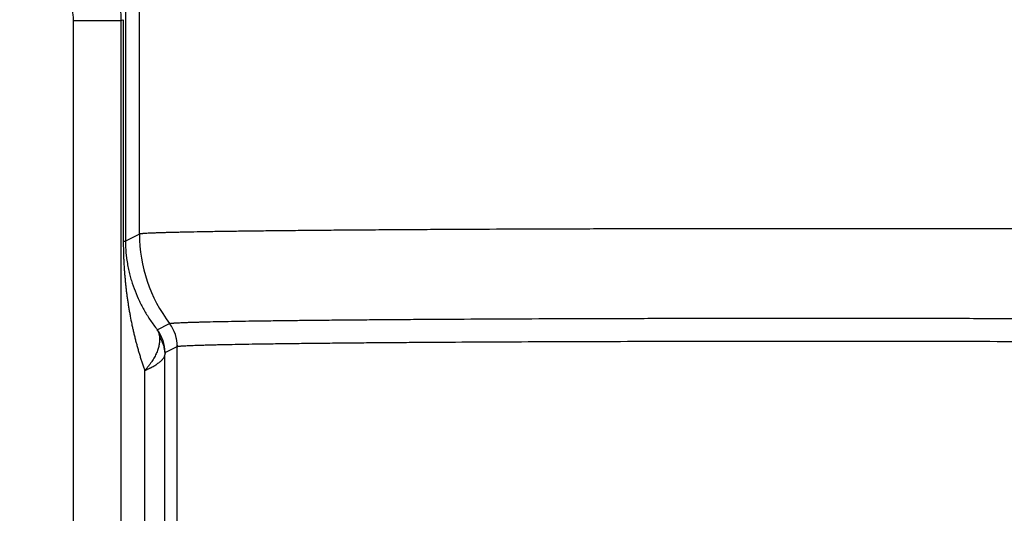
# Model space of a CAD drawing. Units: inches. Extents: x 0 to 22.3, y -0.1 to 17.2.
# Drawn here: x 5.9 to 6.2, y 11.5 to 11.7 of the extents above; entities that cross this region are included whole.
import ezdxf

# ---------------------------------------------------------------- set-up
doc = ezdxf.new("R2010")
doc.units = ezdxf.units.IN
doc.header["$LTSCALE"] = 1.21
doc.header["$MEASUREMENT"] = 0
doc.layers.get('0').update_dxf_attribs({"linetype": 'CONTINUOUS'})

msp = doc.modelspace()

# ---------------------------------------------------------------- linework, layer by layer
at = {"color": 9, "linetype": 'CONTINUOUS'}
for p, q in [((5.9627014889, 11.5794135977), (5.9627014889, 11.6795907193)), ((5.9580785492, 11.6546683545), (5.9580785492, 11.5771020343)), ((5.9565956736, 11.6498575653), (5.9573753444, 11.6501547706)), ((5.9573753444, 11.6501547706), (5.9573753444, 11.5771020343)), ((5.9408752, 11.6498575977), (5.9408750582, 11.2789366732)), ((5.9408752, 11.6498575977), (5.9565956736, 11.6498575797)), ((5.9565956736, 11.6498575653), (5.9565956809, 10.5539638994)), ((5.9626965253, 11.5794108465), (5.9580785492, 11.5771020343)), ((5.9573753444, 11.5771020343), (5.9580785492, 11.5771020343)), ((5.9685921867, 11.5478705329), (5.9726484845, 11.5498985273)), ((5.9711439734, 11.5403032692), (5.9710645931, 11.5395521138)), ((5.9710645931, 10.8946259815), (5.9710645931, 11.5395521138)), ((5.9711439734, 11.5403032692), (5.9751995851, 11.5423309241)), ((5.9751995851, 10.8918471366), (5.9751995851, 11.5423309241)), ((5.9644586411, 10.8997718134), (5.9644586411, 11.5344044594))]:
    msp.add_line(p, q, dxfattribs=at)
for centre, radius, start, end in [((6.011454809, 11.5794186797), 0.0487582843, 180.0092047414, 217.2604176292), ((6.0114580619, 11.5794223335), 0.0487565478, 180.0102658505, 217.26320459), ((5.9626965904, 11.5423298629), 0.0125029947, 0.0048630649, 37.2538968174), ((5.9727725059, 11.5496433502), 0.0002837149, 114.536843593, 115.9206964112), ((5.9627038363, 11.542332149), 0.012502544, 0.0095168025, 37.2590959301), ((5.9586418462, 11.5403012627), 0.0125021249, 0.0091902311, 37.2604169329), ((5.9752659332, 11.5422028807), 0.0001442153, 114.3899721663, 117.391179124)]:
    msp.add_arc(centre, radius, start, end, dxfattribs=at)
for points, knots in [([(5.9260576304, 11.6810840967), (5.9265611186, 11.6810727225), (5.9275677139, 11.6810256116), (5.9290722769, 11.6808820349), (5.9305682046, 11.6806658664), (5.9325460532, 11.6802816472), (5.9349801141, 11.6796226152), (5.9373390996, 11.6787314085), (5.9391673906, 11.6778845706), (5.9405066255, 11.6771837223), (5.9418104196, 11.6764189054), (5.9434971393, 11.675316521), (5.9455027438, 11.6737872927), (5.9477204932, 11.6717286693), (5.9497291822, 11.6694654022), (5.9512134636, 11.6674259475), (5.9522782071, 11.6657147836), (5.9530140124, 11.6643939831), (5.9536851219, 11.6630391408), (5.9544914487, 11.6611919413), (5.9553305076, 11.6588130195), (5.9559359028, 11.6563641794), (5.9562766242, 11.6543776641), (5.9564599341, 11.6528768405), (5.9565704869, 11.6513690042), (5.9565955621, 11.6503613047), (5.9565959092, 11.6498575371)], [0, 0, 0, 0, 0.0312489631, 0.0624977807, 0.0937465591, 0.1249954033, 0.1874752032, 0.2499559003, 0.2812059683, 0.3124565127, 0.3437075804, 0.3749592134, 0.4374461501, 0.4999360385, 0.5624289316, 0.6249247812, 0.656182846, 0.6874414878, 0.7187006241, 0.7499601616, 0.8124617283, 0.8749634872, 0.9062232531, 0.9374826875, 0.9687416679, 1, 1, 1, 1]), ([(5.9232042632, 11.665193351), (5.9237510015, 11.665270051), (5.9245782722, 11.6653410871), (5.9256829725, 11.6653478347), (5.926510919, 11.6653089629), (5.9273355777, 11.6652260226), (5.9281546192, 11.6650990181), (5.9289657239, 11.6649285488), (5.9297666003, 11.6647151488), (5.9305549974, 11.6644593921), (5.9315861632, 11.6640627386), (5.9328331539, 11.6634644059), (5.9340096077, 11.6627370935), (5.9348996294, 11.6620824941), (5.9355400995, 11.6615563962), (5.9361515956, 11.6609969179), (5.9367323994, 11.6604056298), (5.937280742, 11.6597841161), (5.937794911, 11.6591340483), (5.9382736188, 11.6584574459), (5.9387155492, 11.6577562686), (5.9391193995, 11.6570324855), (5.9394838274, 11.6562880724), (5.9398078763, 11.6555252174), (5.9400906469, 11.6547461189), (5.9403312799, 11.6539529856), (5.9405288482, 11.6531480549), (5.9406829961, 11.652333653), (5.9408303773, 11.6512388068), (5.9408751617, 11.6504096879), (5.9408752, 11.6498575977)], [0, 0, 0, 0, 0.0624833542, 0.0937361881, 0.1249890061, 0.1562417819, 0.1874945654, 0.218747367, 0.2500001723, 0.2812529606, 0.3125057284, 0.3749891668, 0.4374725043, 0.4687252614, 0.4999780461, 0.5312308416, 0.5624836269, 0.5937363815, 0.6249891453, 0.6562419323, 0.6874947201, 0.7187474875, 0.7500002434, 0.7812530126, 0.8125057773, 0.8437585243, 0.8750112601, 0.9062640434, 0.9375168485, 1, 1, 1, 1]), ([(6.4042592272, 11.5794135977), (6.4042503099, 11.5794178125), (6.4042294936, 11.579425887), (6.4041937858, 11.5794367246), (6.4041500001, 11.5794476057), (6.4040981254, 11.5794585178), (6.4040381445, 11.5794694501), (6.4039420739, 11.5794848831), (6.4038016094, 11.5795037586), (6.403608623, 11.579525466), (6.4033832405, 11.5795472152), (6.4031254899, 11.5795689943), (6.4028354018, 11.5795907806), (6.4025130164, 11.5796125637), (6.4020187872, 11.5796428867), (6.401320593, 11.5796801495), (6.4003865533, 11.579723154), (6.3993247596, 11.579766061), (6.3981358343, 11.5798088278), (6.3968204742, 11.5798513907), (6.3953794515, 11.579893677), (6.3938136146, 11.5799356821), (6.3921238853, 11.5799773979), (6.3903112581, 11.5800187968), (6.3883768, 11.5800598405), (6.385557256, 11.5801155608), (6.3817373918, 11.5801835597), (6.3768054861, 11.580261389), (6.3714181364, 11.5803371129), (6.3655880341, 11.5804107183), (6.3593289102, 11.5804819951), (6.3526555058, 11.580550625), (6.3455835423, 11.5806166624), (6.3381296754, 11.5806797053), (6.3303114647, 11.5807397192), (6.3221473274, 11.5807966347), (6.3136564943, 11.5808501247), (6.3017405179, 11.5809180857), (6.2894576379, 11.5809773295), (6.2768368058, 11.5810289004), (6.2636300362, 11.5810762562), (6.2501766184, 11.5811152209), (6.2365082559, 11.5811458702), (6.2260533842, 11.5811650108), (6.2154982066, 11.5811798111), (6.2048675923, 11.5811904425), (6.1941865876, 11.5811968571), (6.1834803581, 11.5811989202), (6.1727741285, 11.5811968569), (6.1620931239, 11.5811904426), (6.1514625095, 11.5811798107), (6.1409073319, 11.5811650108), (6.1304524602, 11.5811458701), (6.1167840977, 11.5811152208), (6.1033306799, 11.5810762564), (6.0901239103, 11.5810289007), (6.0775030782, 11.5809773295), (6.0652201982, 11.5809180856), (6.0533042218, 11.5808501245), (6.0448133887, 11.5807966346), (6.0366492514, 11.5807397193), (6.0288310407, 11.5806797052), (6.0213771739, 11.5806166627), (6.0143052104, 11.5805506251), (6.0076318059, 11.580481995), (6.001372682, 11.5804107186), (5.9955425798, 11.5803371128), (5.99015523, 11.5802613891), (5.9852233243, 11.5801835596), (5.9814034601, 11.5801155604), (5.9785839162, 11.5800598404), (5.976649458, 11.5800187967), (5.9748368308, 11.5799773979), (5.9731471015, 11.579935682), (5.9715812646, 11.5798936769), (5.9701402419, 11.5798513908), (5.9688248818, 11.579808828), (5.9676359565, 11.5797660611), (5.9665741628, 11.5797231541), (5.9656401231, 11.5796801496), (5.9649419289, 11.5796428867), (5.9644476997, 11.5796125638), (5.9641253143, 11.5795907807), (5.9638352262, 11.5795689944), (5.9635774756, 11.5795472153), (5.9633520931, 11.5795254661), (5.9631591067, 11.5795037587), (5.9630186422, 11.5794848831), (5.9629225717, 11.5794694502), (5.9628625907, 11.5794585178), (5.9628107161, 11.5794476057), (5.9627669303, 11.5794367246), (5.9627312225, 11.579425887), (5.9627104062, 11.5794178125), (5.9627014889, 11.5794135977)], [0, 0, 0, 0, 6.7004e-05, 0.0001513455, 0.000253406, 0.0003733872, 0.0005114075, 0.0006675449, 0.001034352, 0.0014740586, 0.0019867647, 0.0025724974, 0.0032312389, 0.0039629399, 0.004767527, 0.0065949694, 0.0087126451, 0.0111194008, 0.0138138816, 0.0167945442, 0.0200596648, 0.0236073468, 0.0274355217, 0.0315419507, 0.0359242272, 0.04057978, 0.050699622, 0.0618777009, 0.0740877256, 0.0873009695, 0.1014863334, 0.1166104229, 0.13263763, 0.149530214, 0.1672483949, 0.1857504449, 0.204992787, 0.2249300997, 0.2667002612, 0.2884347197, 0.310667596, 0.3564180522, 0.3798278546, 0.4035207722, 0.4274409874, 0.4515321466, 0.4757374928, 0.5, 0.5242625072, 0.5484678534, 0.5725590126, 0.5964792277, 0.6201721454, 0.6435819478, 0.6893324039, 0.7115652803, 0.7332997388, 0.7750699003, 0.7950072129, 0.8142495551, 0.8327516051, 0.850469786, 0.86736237, 0.8833895771, 0.8985136665, 0.9126990305, 0.9259122744, 0.9381222991, 0.949300378, 0.95942022, 0.9640757728, 0.9684580493, 0.9725644783, 0.9763926532, 0.9799403352, 0.9832054558, 0.9861861183, 0.9888805992, 0.9912873549, 0.9934050306, 0.9952324729, 0.9960370601, 0.996768761, 0.9974275025, 0.9980132353, 0.9985259413, 0.998965648, 0.9993324551, 0.9994885924, 0.9996266128, 0.999746594, 0.9998486545, 0.999932996, 1, 1, 1, 1]), ([(5.9573753444, 11.5771020343), (5.9573753076, 11.5766198472), (5.9573809532, 11.5756566206), (5.9574007016, 11.5744537271), (5.9574236013, 11.5734939258), (5.9574511358, 11.5725390394), (5.9574861337, 11.5715873392), (5.9575288848, 11.5706392585), (5.9575646888, 11.5699323603), (5.9576042848, 11.569228437), (5.9576475871, 11.568527387), (5.9576941377, 11.5678289698), (5.9577600312, 11.566902544), (5.9578504691, 11.56575086), (5.9579528147, 11.5646040317), (5.9580418352, 11.5636917406), (5.958111623, 11.5630107597), (5.958184269, 11.5623316696), (5.9582600539, 11.5616544388), (5.958339049, 11.5609791113), (5.9584212959, 11.5603056982), (5.9585068638, 11.5596341899), (5.958595849, 11.5589645128), (5.9586880713, 11.5582964756), (5.9588149575, 11.5574082661), (5.9589812475, 11.5563013657), (5.959193908, 11.5549777006), (5.9594198895, 11.5536593786), (5.9597383265, 11.5519094314), (5.9600826227, 11.5501668791), (5.9604542518, 11.5484322744), (5.9607465385, 11.5471363212), (5.9610522678, 11.5458443723), (5.9613717934, 11.5445564078), (5.9617055014, 11.5432725264), (5.9620536416, 11.5419927736), (5.9624162572, 11.5407171118), (5.9627935873, 11.5394455783), (5.9631858783, 11.5381782857), (5.9635936754, 11.5369154358), (5.9640171385, 11.5356570989), (5.964309547, 11.5348214163), (5.9644586411, 11.5344044594)], [0, 0, 0, 0, 0.0332638234, 0.0664479988, 0.0829917313, 0.0994946123, 0.1323483015, 0.148687898, 0.1649644535, 0.181176139, 0.1973247765, 0.213418553, 0.229463393, 0.2613958229, 0.2931109422, 0.3088904154, 0.3246291751, 0.3403344955, 0.3560047839, 0.3716395704, 0.3872396115, 0.4028053931, 0.4183381352, 0.4338433395, 0.4493270162, 0.4802334376, 0.5110587087, 0.5418098347, 0.5725029557, 0.6337603245, 0.6643338114, 0.6948787998, 0.7254058473, 0.7559191123, 0.7864209797, 0.8169157994, 0.8474096965, 0.8779072217, 0.9084116636, 0.9389248878, 0.9694525028, 1, 1, 1, 1]), ([(5.9580785493, 11.5771020344), (5.958078449, 11.5761766191), (5.9581224299, 11.5748291883), (5.9582610595, 11.5730944511), (5.9584269124, 11.5715634449), (5.9586390386, 11.5701192968), (5.9588908051, 11.5687453965), (5.9591555195, 11.5674604384), (5.9595261525, 11.5659106393), (5.9601991234, 11.563525793), (5.9611949276, 11.5606474027), (5.9626396386, 11.557307369), (5.9643391034, 11.5540630449), (5.9663118656, 11.5508963084), (5.9677999059, 11.5488681421), (5.9685921864, 11.5478705327)], [0, 0, 0, 0, 0.0877398886, 0.1276997384, 0.1649817729, 0.2337300318, 0.2660261572, 0.2974037332, 0.3581085582, 0.4170596154, 0.5322952699, 0.6465769609, 0.7617797326, 0.8792156452, 1, 1, 1, 1]), ([(5.9726546849, 11.5499014436), (5.9726638422, 11.5499056251), (5.9726849805, 11.5499136743), (5.9727209657, 11.5499245382), (5.9727646638, 11.5499354367), (5.9728160779, 11.5499463588), (5.9728752195, 11.5499572967), (5.972969406, 11.549972706), (5.9731065447, 11.5499915647), (5.9732943718, 11.5500132588), (5.9735130299, 11.5500349816), (5.9737624884, 11.5500567232), (5.9740427211, 11.5500784651), (5.9743536993, 11.550100201), (5.9748296733, 11.5501304483), (5.9755013244, 11.5501676535), (5.9763990635, 11.5502106389), (5.9774186115, 11.5502535466), (5.9785593042, 11.5502963235), (5.9798204485, 11.5503389048), (5.981201333, 11.5503812299), (5.9827012013, 11.5504232616), (5.9843191734, 11.5504649683), (5.9867096269, 11.5505219413), (5.9899848888, 11.5505914626), (5.9942545165, 11.550670854), (5.9989691189, 11.5507485262), (6.0041176221, 11.5508242001), (6.0096878408, 11.5508977299), (6.0156667441, 11.5509689313), (6.022040277, 11.5510375686), (6.0287933626, 11.5511035441), (6.0359101598, 11.5511666072), (6.0433740099, 11.5512266456), (6.0511673273, 11.5512835274), (6.0592717259, 11.55133703), (6.0706441059, 11.5514048645), (6.0854887992, 11.5514798372), (6.1039582569, 11.5515536749), (6.1231752915, 11.5516119375), (6.1429592167, 11.5516540162), (6.1631241125, 11.5516793402), (6.183480343, 11.5516876858), (6.203836603, 11.5516791811), (6.2240014612, 11.5516539395), (6.2437854308, 11.5516120361), (6.2630024284, 11.5515538328), (6.28147191, 11.5514798728), (6.2963165089, 11.5514047411), (6.3076889511, 11.5513368981), (6.3157934078, 11.5512834181), (6.3235867075, 11.5512265946), (6.331050517, 11.5511666334), (6.338167364, 11.551103628), (6.344920481, 11.5510376869), (6.3512939398, 11.5509690493), (6.3572728151, 11.5508978069), (6.3628430932, 11.5508242153), (6.367991601, 11.5507484962), (6.3727062371, 11.5506707772), (6.376975965, 11.5505913204), (6.3802513162, 11.5505217388), (6.3826416193, 11.5504647386), (6.3842594269, 11.5504230356), (6.3857592582, 11.5503810395), (6.3871401975, 11.5503387761), (6.3884013765, 11.5502962756), (6.3895420412, 11.5502535873), (6.3905615582, 11.5502107583), (6.3914593687, 11.5501678234), (6.3921311576, 11.5501306264), (6.3926072804, 11.5501003696), (6.3929183375, 11.550078624), (6.3931986021, 11.5500568709), (6.3934480493, 11.5500351166), (6.3936666629, 11.5500133794), (6.3938544235, 11.5499916684), (6.3939914979, 11.5499727924), (6.3940856307, 11.5499573671), (6.3941447346, 11.5499464173), (6.394196115, 11.5499354826), (6.3942397856, 11.5499245701), (6.3942757505, 11.5499136908), (6.3942968772, 11.5499056307), (6.3943060301, 11.5499014441)], [0, 0, 0, 0, 7.1615e-05, 0.0001606141, 0.0002673126, 0.0003918968, 0.0005344818, 0.0006951362, 0.0010708041, 0.0015191144, 0.0020401468, 0.002633924, 0.0033004386, 0.0040396674, 0.004851579, 0.0066932928, 0.0088249921, 0.011245303, 0.013952665, 0.0169454736, 0.0202220811, 0.0237807709, 0.0276195984, 0.0317360244, 0.0407910925, 0.050924766, 0.0621150508, 0.0743349388, 0.0875547591, 0.1017445953, 0.1168713992, 0.1328981991, 0.149787809, 0.1675017247, 0.1859971629, 0.2052303377, 0.225157041, 0.2669008281, 0.310835658, 0.3565483618, 0.4036099322, 0.4515772702, 0.4999999645, 0.5484225747, 0.5963901236, 0.6434512997, 0.6891644994, 0.7330989635, 0.7748427937, 0.7947691538, 0.8140030722, 0.832498522, 0.8502115532, 0.8671017431, 0.8831291977, 0.8982549879, 0.9124446562, 0.9256654625, 0.9378849604, 0.9490746867, 0.9592095539, 0.968264708, 0.9723804986, 0.9762188101, 0.9797774812, 0.9830543539, 0.9860472921, 0.9887544865, 0.9911746129, 0.9933064205, 0.9951487006, 0.9959609124, 0.9967003355, 0.9973669203, 0.997960665, 0.998481587, 0.9989297355, 0.9993052192, 0.999465783, 0.9996082836, 0.999732794, 0.9998394351, 0.9999283986, 1, 1, 1, 1]), ([(5.9685921898, 11.5478705315), (5.9686337655, 11.547806404), (5.9687141489, 11.5476683939), (5.9688224074, 11.5474430974), (5.9689227998, 11.5471909552), (5.9690149759, 11.5469114913), (5.9690987745, 11.5466044326), (5.9691737181, 11.5462694288), (5.9692395886, 11.5459063482), (5.9692760306, 11.5456543006), (5.9692928687, 11.545523662)], [0, 0, 0, 0, 0.0929163892, 0.1938894575, 0.3036379414, 0.4226346345, 0.5514744707, 0.6904494748, 0.8398591104, 1, 1, 1, 1]), ([(5.9692928678, 11.5455236635), (5.9693056854, 11.5454241041), (5.9693272794, 11.5452232466), (5.9693539422, 11.5448148334), (5.969356437, 11.5442919603), (5.9693109503, 11.5436517854), (5.9691838896, 11.5427621677), (5.9689596082, 11.5418575021), (5.968648553, 11.5409468894), (5.9683640279, 11.5402415993), (5.968032921, 11.5395274853), (5.9676557316, 11.5388057694), (5.9672329785, 11.5380778036), (5.9667650931, 11.5373450712), (5.9663413341, 11.5367363609), (5.9659807092, 11.536248234), (5.9656973714, 11.535879113), (5.965403257, 11.5355099544), (5.965098675, 11.5351407815), (5.9647830578, 11.5347722245), (5.9645682344, 11.5345274173), (5.9644586418, 11.5344054452)], [0, 0, 0, 0, 0.0241398278, 0.0485633832, 0.0984024974, 0.1497431732, 0.2027635553, 0.3143644719, 0.3731865678, 0.434100768, 0.4971609266, 0.5624068053, 0.6298645921, 0.6995390564, 0.7714182659, 0.8081785054, 0.845479068, 0.8833145515, 0.9216798381, 0.9605670607, 1, 1, 1, 1]), ([(5.9692928678, 11.5455236635), (5.9694350482, 11.5452993455), (5.9697037471, 11.5448417143), (5.9700580615, 11.5441305721), (5.9703613909, 11.543399048), (5.970612357, 11.54265043), (5.9708098467, 11.5418880361), (5.9709529769, 11.5411152431), (5.9710411081, 11.5403355369), (5.9710629413, 11.5398131399), (5.9710645931, 11.5395521104)], [0, 0, 0, 0, 0.1262769927, 0.2520932578, 0.377487718, 0.5025072333, 0.6272057539, 0.7516433594, 0.8758851538, 1, 1, 1, 1]), ([(5.9752063802, 11.5423342257), (5.9752155426, 11.5423383991), (5.9752366424, 11.5423464429), (5.9752725139, 11.5423573114), (5.9753159917, 11.5423682129), (5.9753670861, 11.5423791374), (5.9754258103, 11.5423900767), (5.9755192513, 11.5424054828), (5.9756552325, 11.5424243394), (5.9758414093, 11.5424460303), (5.9760580734, 11.5424677464), (5.976305198, 11.5424894788), (5.9765827539, 11.5425112099), (5.9768907027, 11.5425329349), (5.9773618789, 11.5425631652), (5.9780265156, 11.5426003619), (5.9789146136, 11.5426433514), (5.9799229207, 11.5426862592), (5.9810508472, 11.5427290326), (5.9822977338, 11.5427716104), (5.9836628494, 11.5428139426), (5.9851453929, 11.54285598), (5.9867444944, 11.5428976809), (5.9891069163, 11.542954629), (5.9923437296, 11.5430241219), (5.9965629811, 11.5431035134), (6.0012215663, 11.5431811385), (6.0063085395, 11.5432568093), (6.0118119481, 11.5433303254), (6.0177188599, 11.5434014969), (6.0240153942, 11.5434701417), (6.0306867538, 11.543536088), (6.0377172606, 11.5435991637), (6.0450903917, 11.5436592), (6.0555556328, 11.5437364795), (6.0693573137, 11.5438237048), (6.0866910695, 11.5439123385), (6.1049343593, 11.543986144), (6.1239157583, 11.5440444194), (6.143456901, 11.5440864719), (6.1633741569, 11.544111827), (6.183480358, 11.5441201483), (6.2035865589, 11.5441116333), (6.2235038149, 11.5440864009), (6.2430449579, 11.5440445132), (6.2620263573, 11.5439863415), (6.2802696466, 11.5439123707), (6.2976034014, 11.5438235326), (6.3114050824, 11.5437363329), (6.3218703241, 11.5436591482), (6.3292434556, 11.5435991844), (6.3362739627, 11.5435361847), (6.3429453226, 11.5434702868), (6.3492418568, 11.5434016289), (6.3551487684, 11.5433304087), (6.3606521767, 11.5432568301), (6.3657391497, 11.5431811043), (6.3703977349, 11.5431034239), (6.3746169862, 11.5430239624), (6.377853799, 11.542954401), (6.3802162207, 11.5428974189), (6.381815322, 11.5428557187), (6.3832978657, 11.5428137207), (6.3846629814, 11.5427714589), (6.3859098682, 11.5427289736), (6.3870377952, 11.5426863028), (6.3880461029, 11.542643487), (6.3889342016, 11.5426005613), (6.389598838, 11.5425633755), (6.3900700138, 11.542533137), (6.3903779626, 11.5425114029), (6.3906555185, 11.5424896602), (6.3909026432, 11.5424679132), (6.3911193074, 11.5424461794), (6.3913054844, 11.5424244675), (6.3914414656, 11.5424055896), (6.3915349063, 11.542390164), (6.3915936304, 11.5423792098), (6.3916447249, 11.5423682692), (6.3916882035, 11.5423573506), (6.3917240757, 11.5423464645), (6.3917451749, 11.5423384069), (6.3917543359, 11.5423342257)], [0, 0, 0, 0, 7.25012e-05, 0.0001623189, 0.0002698123, 0.0003951741, 0.0005385182, 0.0006999223, 0.0010770959, 0.0015269529, 0.0020495998, 0.0026450693, 0.0033133475, 0.0040543881, 0.0048681203, 0.0067132739, 0.0088478907, 0.0112708152, 0.0139806906, 0.0169759722, 0.0202549354, 0.0238156805, 0.0276561369, 0.0317740658, 0.0408325545, 0.0509699521, 0.0621624989, 0.0743839384, 0.0876055848, 0.101796394, 0.1169230388, 0.132949988, 0.1498395909, 0.1675521666, 0.1860460979, 0.2252024627, 0.2669408442, 0.3108691103, 0.3565745291, 0.4036276507, 0.4515863471, 0.499999971, 0.5484135947, 0.5963722913, 0.6434254127, 0.6891308313, 0.7330590977, 0.7747974796, 0.8139538447, 0.8324477754, 0.8501603506, 0.8670499529, 0.8830769014, 0.8982035462, 0.9123943563, 0.925616004, 0.9378374449, 0.9490299937, 0.9591673941, 0.9682258861, 0.9723438162, 0.9761842725, 0.9797450153, 0.9830239738, 0.9860192483, 0.988729115, 0.9911520307, 0.9932866409, 0.9951317926, 0.9959455256, 0.9966865678, 0.9973548481, 0.9979503207, 0.9984729719, 0.9989228349, 0.999300017, 0.9994614267, 0.9996047773, 0.9997301463, 0.9998376509, 0.9999274849, 1, 1, 1, 1]), ([(5.9644586411, 11.5344054449), (5.964585785, 11.5344618697), (5.9648373861, 11.5345734484), (5.9652078318, 11.534745056), (5.9655684392, 11.5349159457), (5.9659186034, 11.5350868971), (5.9662583108, 11.5352575959), (5.966691346, 11.5354819109), (5.9672058772, 11.5357610157), (5.9677879341, 11.5360988204), (5.9683252091, 11.5364344199), (5.9688167684, 11.5367673913), (5.9692618843, 11.5370970239), (5.9696598214, 11.5374226042), (5.9699575898, 11.5376954588), (5.9701706376, 11.5379115096), (5.9703586904, 11.5381165023), (5.9705645121, 11.5383689427), (5.9707676121, 11.5386731368), (5.9709205642, 11.5389712085), (5.971022604, 11.5392625809), (5.9710569783, 11.539457533), (5.9710645931, 11.5395521104)], [0, 0, 0, 0, 0.0482948961, 0.0955556775, 0.1417408299, 0.1868397535, 0.2308407601, 0.2737337097, 0.356156222, 0.434044236, 0.5073506444, 0.5760489878, 0.6401246624, 0.6995877517, 0.7544836747, 0.7802494263, 0.8049132166, 0.851050811, 0.8931833855, 0.9316792149, 0.9670573421, 1, 1, 1, 1])]:
    msp.add_open_spline(points, degree=3, knots=knots, dxfattribs=at)
msp.add_open_spline([(5.9627014889, 11.5794135977), (5.9627003858, 11.579412967), (5.9626992828, 11.5794123363), (5.9626981797, 11.5794117056)], degree=3, dxfattribs=at)

doc.saveas('drawing.dxf')
